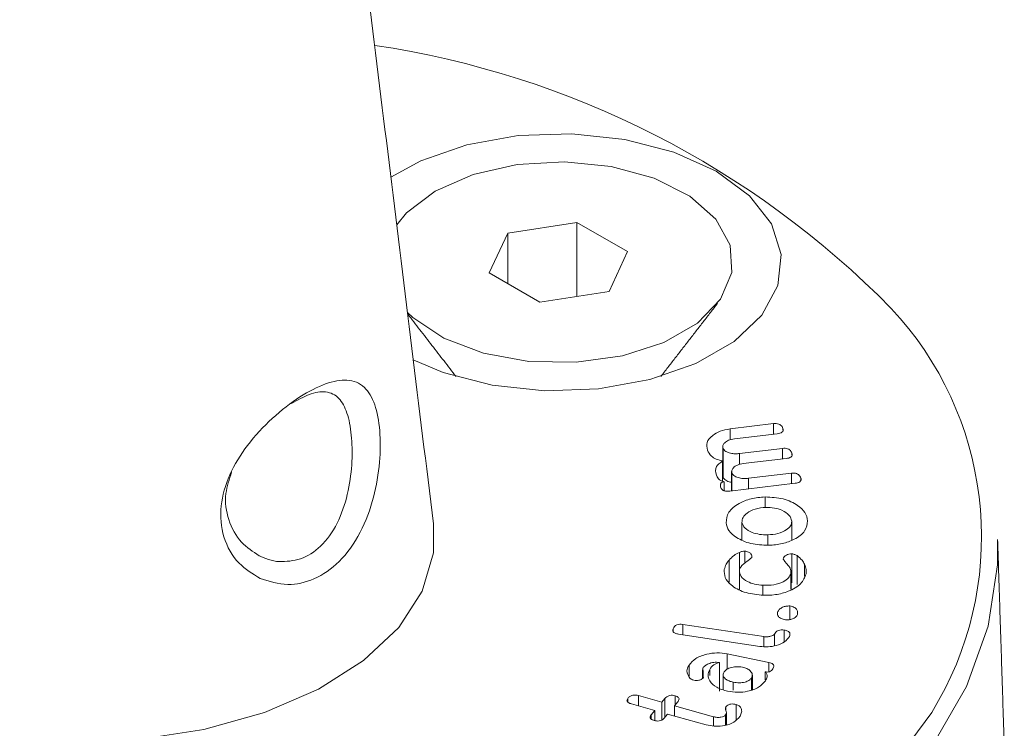
# Model space of a CAD drawing. Units: millimetres. Extents: x -8595 to -1170, y 82 to 5332.
# Drawn here: x -5447 to -5429, y 2211 to 2224 of the extents above; entities that cross this region are included whole.
import ezdxf

# ---------------------------------------------------------------- set-up
doc = ezdxf.new("R2010")
doc.units = ezdxf.units.MM
doc.layers.get('0').update_dxf_attribs({"lineweight": 15})

msp = doc.modelspace()

# ---------------------------------------------------------------- linework, layer by layer
at = {"color": 7, "linetype": 'Continuous', "lineweight": 15}
for p, q in [((-5436.712, 2220.3), (-5437.932, 2220.112)), ((-5435.819, 2219.785), (-5436.712, 2220.3)), ((-5436.712, 2218.993), (-5436.712, 2220.3)), ((-5437.932, 2220.112), (-5438.259, 2219.407)), ((-5437.932, 2219.219), (-5437.932, 2220.112)), ((-5436.146, 2219.081), (-5435.819, 2219.785)), ((-5438.259, 2219.407), (-5437.366, 2218.892)), ((-5437.366, 2218.892), (-5436.146, 2219.081)), ((-5434.01, 2216.654), (-5433.243, 2216.746)), ((-5434.01, 2216.457), (-5434.01, 2216.654)), ((-5433.243, 2216.559), (-5433.243, 2216.746)), ((-5433.076, 2216.631), (-5433.076, 2216.662)), ((-5433.177, 2216.567), (-5433.934, 2216.476)), ((-5434.134, 2215.797), (-5434.134, 2216.307)), ((-5433.841, 2216.218), (-5433.084, 2216.309)), ((-5433.084, 2216.122), (-5433.084, 2216.309)), ((-5433.841, 2216.023), (-5433.841, 2216.218)), ((-5433.02, 2216.13), (-5433.777, 2216.039)), ((-5432.919, 2216.193), (-5432.919, 2216.224)), ((-5434.142, 2215.73), (-5434.142, 2216.086)), ((-5433.976, 2215.559), (-5433.976, 2215.87)), ((-5433.684, 2215.781), (-5432.926, 2215.871)), ((-5433.684, 2215.594), (-5433.684, 2215.781)), ((-5432.926, 2215.685), (-5432.926, 2215.871)), ((-5432.761, 2215.745), (-5432.761, 2215.788)), ((-5434.111, 2215.561), (-5434.111, 2215.72)), ((-5432.863, 2215.692), (-5434.015, 2215.554)), ((-5433.391, 2215.265), (-5433.391, 2215.451)), ((-5433.799, 2214.695), (-5433.799, 2215.002)), ((-5432.92, 2214.688), (-5432.92, 2215.023)), ((-5433.344, 2214.603), (-5433.344, 2214.782)), ((-5433.845, 2214.157), (-5433.845, 2214.471)), ((-5433.748, 2214.284), (-5433.748, 2214.494)), ((-5432.917, 2213.937), (-5432.917, 2214.448)), ((-5432.828, 2213.904), (-5432.828, 2214.415)), ((-5434.027, 2213.945), (-5434.027, 2214.335)), ((-5432.695, 2214.043), (-5432.695, 2214.261)), ((-5433.845, 2213.818), (-5433.845, 2214.155)), ((-5432.934, 2213.815), (-5432.934, 2214.105)), ((-5433.43, 2213.726), (-5433.43, 2213.891)), ((-5432.953, 2213.287), (-5432.953, 2213.525)), ((-5433.17, 2213.382), (-5433.17, 2213.413)), ((-5434.844, 2213.2), (-5433.415, 2212.985)), ((-5434.844, 2213.017), (-5434.844, 2213.2)), ((-5435.015, 2213.07), (-5435.015, 2213.124)), ((-5433.486, 2212.812), (-5434.921, 2213.028)), ((-5433.415, 2212.809), (-5433.415, 2212.985)), ((-5433.226, 2212.823), (-5433.226, 2213.029)), ((-5433.053, 2212.889), (-5433.053, 2213.1)), ((-5434.059, 2212.679), (-5433.324, 2212.527)), ((-5434.059, 2212.408), (-5434.059, 2212.679)), ((-5434.734, 2212.291), (-5434.734, 2212.481)), ((-5434.195, 2212.018), (-5434.195, 2212.528)), ((-5433.324, 2212.363), (-5433.324, 2212.527)), ((-5434.367, 2212.296), (-5434.367, 2212.404)), ((-5433.392, 2212.223), (-5433.392, 2212.362)), ((-5433.953, 2212.04), (-5433.953, 2212.179)), ((-5433.632, 2212.045), (-5433.632, 2212.252)), ((-5435.628, 2211.942), (-5435.214, 2211.826)), ((-5435.628, 2211.762), (-5435.628, 2211.942)), ((-5434.98, 2211.775), (-5434.98, 2211.94)), ((-5435.813, 2211.829), (-5435.813, 2211.894)), ((-5435.336, 2211.68), (-5435.751, 2211.797)), ((-5435.214, 2211.826), (-5435.159, 2211.89)), ((-5435.214, 2211.509), (-5435.214, 2211.826)), ((-5435.159, 2211.562), (-5435.159, 2211.89)), ((-5434.936, 2211.827), (-5434.99, 2211.763)), ((-5434.99, 2211.763), (-5434.303, 2211.569)), ((-5434.99, 2211.583), (-5434.99, 2211.763)), ((-5434.085, 2211.679), (-5434.085, 2211.743)), ((-5433.903, 2211.511), (-5433.903, 2211.784)), ((-5435.404, 2211.6), (-5435.336, 2211.68)), ((-5435.404, 2211.533), (-5435.404, 2211.6)), ((-5435.336, 2211.506), (-5435.336, 2211.68)), ((-5435.113, 2211.617), (-5435.181, 2211.537)), ((-5434.432, 2211.426), (-5435.113, 2211.617)), ((-5434.303, 2211.404), (-5434.303, 2211.569)), ((-5434.089, 2211.424), (-5434.089, 2211.6))]:
    msp.add_line(p, q, dxfattribs=at)
at = {"color": 7, "linetype": 'Continuous', "lineweight": 15, "flags": 128}
for points in [[(-5439.601, 2217.87), (-5439.076, 2217.651), (-5438.21, 2217.426), (-5437.277, 2217.327), (-5436.329, 2217.36), (-5435.423, 2217.523), (-5434.611, 2217.807), (-5433.939, 2218.194), (-5433.448, 2218.663), (-5433.166, 2219.187), (-5433.109, 2219.733), (-5433.28, 2220.272), (-5433.669, 2220.772), (-5434.255, 2221.203), (-5435.002, 2221.541), (-5435.867, 2221.766), (-5436.801, 2221.865), (-5437.749, 2221.832), (-5438.655, 2221.669), (-5439.467, 2221.386), (-5439.997, 2221.097)], [(-5439.215, 2220.852), (-5438.547, 2221.144), (-5437.767, 2221.322), (-5436.934, 2221.371), (-5436.108, 2221.289), (-5435.352, 2221.081), (-5434.72, 2220.764), (-5434.26, 2220.359), (-5434.007, 2219.898), (-5433.978, 2219.415), (-5434.177, 2218.945), (-5434.587, 2218.523), (-5435.18, 2218.181), (-5435.91, 2217.944), (-5436.724, 2217.829), (-5437.562, 2217.846), (-5438.36, 2217.992), (-5439.061, 2218.258), (-5439.611, 2218.622), (-5439.704, 2218.708)], [(-5439.894, 2220.258), (-5439.721, 2220.467), (-5439.215, 2220.852)], [(-5449.899, 2212.172), (-5448.983, 2211.735), (-5447.94, 2211.406), (-5446.809, 2211.198), (-5445.629, 2211.116), (-5444.444, 2211.165), (-5443.296, 2211.343), (-5442.227, 2211.642), (-5441.276, 2212.054), (-5440.477, 2212.561), (-5439.858, 2213.147), (-5439.443, 2213.789), (-5439.246, 2214.466), (-5439.246, 2214.978)], [(-5429.287, 2214.697), (-5429.291, 2214.253), (-5429.455, 2213.169), (-5429.836, 2212.104), (-5430.428, 2211.072), (-5431.224, 2210.087), (-5432.213, 2209.162), (-5433.381, 2208.309), (-5434.713, 2207.54), (-5436.19, 2206.866), (-5437.793, 2206.295), (-5439.5, 2205.835), (-5441.288, 2205.493), (-5443.133, 2205.273), (-5445.009, 2205.179), (-5446.892, 2205.21), (-5448.755, 2205.368), (-5450.574, 2205.649), (-5452.325, 2206.051), (-5453.983, 2206.567), (-5455.525, 2207.19), (-5456.933, 2207.913)], [(-5456.756, 2208.214), (-5455.343, 2207.49), (-5453.792, 2206.867), (-5452.124, 2206.355), (-5450.363, 2205.96), (-5448.533, 2205.688), (-5446.66, 2205.543), (-5444.771, 2205.527), (-5442.892, 2205.64), (-5441.049, 2205.88), (-5439.269, 2206.245), (-5437.575, 2206.728), (-5435.993, 2207.324), (-5434.543, 2208.024), (-5433.248, 2208.818), (-5432.124, 2209.694), (-5431.187, 2210.642), (-5430.451, 2211.646), (-5430.328, 2211.855)]]:
    msp.add_lwpolyline(points, dxfattribs=at)
at = {"color": 7, "linetype": 'Continuous', "lineweight": 15}
for centre, radius, start, end in [((-5442.646, 2207.521), 16.08, 44.4439, 81.5487), ((-5435.471, 2214.746), 5.9, 330.66, 43.144)]:
    msp.add_arc(centre, radius, start, end, dxfattribs=at)
for points in [[(-5412.093, 2295.191), (-7483.916, 1099.153)], [(-7467.605, 1070.898), (-5395.782, 2266.936)], [(-5439.246, 2214.978), (-5442.284, 2239.728)], [(-5435.233, 2217.576), (-5434.23, 2218.871)], [(-5439.7, 2218.681), (-5438.845, 2217.576)], [(-5434.139, 2216.337), (-5434.139, 2215.827)], [(-5434.135, 2215.827), (-5434.134, 2215.797)], [(-5433.982, 2215.899), (-5433.982, 2215.558)], [(-5429.17, 2211.07), (-5429.287, 2214.697)], [(-5432.933, 2213.815), (-5432.933, 2214.128)], [(-5434.498, 2212.396), (-5434.498, 2212.243)], [(-5434.133, 2212.316), (-5434.133, 2212.049)], [(-5433.616, 2212.05), (-5433.616, 2212.303)], [(-5434.075, 2211.428), (-5434.075, 2211.639)]]:
    msp.add_open_spline(points, degree=1, dxfattribs=at)
for points, knots in [([(-5442.304, 2214.012), (-5442.435, 2214.093), (-5442.714, 2214.261), (-5442.976, 2214.722), (-5443.029, 2215.279), (-5442.865, 2215.849), (-5442.536, 2216.383), (-5442.092, 2216.86), (-5441.601, 2217.238), (-5441.141, 2217.473), (-5440.748, 2217.545), (-5440.457, 2217.426), (-5440.268, 2217.109), (-5440.178, 2216.639), (-5440.182, 2216.059), (-5440.288, 2215.426), (-5440.519, 2214.802), (-5440.883, 2214.289), (-5441.336, 2213.978), (-5441.835, 2213.864), (-5442.143, 2213.962), (-5442.304, 2214.012)], [0, 0, 0, 0, 0.049671, 0.104843, 0.157669, 0.20735, 0.257638, 0.311107, 0.366145, 0.419892, 0.472624, 0.529133, 0.579451, 0.629265, 0.678204, 0.729548, 0.785161, 0.841937, 0.895281, 0.945492, 1, 1, 1, 1]), ([(-5442.32, 2214.413), (-5442.311, 2214.409), (-5442.186, 2214.347), (-5442.048, 2214.305), (-5441.794, 2214.312), (-5441.532, 2214.347), (-5441.172, 2214.606), (-5440.898, 2215.029), (-5440.737, 2215.549), (-5440.673, 2216.076), (-5440.685, 2216.56), (-5440.761, 2216.954), (-5440.907, 2217.224), (-5441.129, 2217.329), (-5441.417, 2217.29), (-5441.643, 2217.162), (-5441.749, 2217.103)], [0, 0, 0, 0, 0.00624, 0.086671, 0.08688, 0.165417, 0.248384, 0.337923, 0.427432, 0.511432, 0.591944, 0.673612, 0.755185, 0.845311, 0.927854, 1, 1, 1, 1]), ([(-5434.41, 2216.277), (-5434.419, 2216.323), (-5434.436, 2216.415), (-5434.335, 2216.534), (-5434.19, 2216.62), (-5434.07, 2216.642), (-5434.01, 2216.654)], [0, 0, 0, 0, 0.280005, 0.559317, 0.779912, 1, 1, 1, 1]), ([(-5433.243, 2216.746), (-5433.227, 2216.747), (-5433.196, 2216.75), (-5433.149, 2216.741), (-5433.099, 2216.713), (-5433.085, 2216.683), (-5433.076, 2216.662)], [0, 0, 0, 0, 0.18734, 0.373815, 0.560741, 1, 1, 1, 1]), ([(-5433.076, 2216.662), (-5433.073, 2216.65), (-5433.066, 2216.626), (-5433.086, 2216.593), (-5433.13, 2216.574), (-5433.162, 2216.569), (-5433.177, 2216.567)], [0, 0, 0, 0, 0.280802, 0.55844, 0.77923, 1, 1, 1, 1]), ([(-5433.934, 2216.476), (-5433.97, 2216.47), (-5434.04, 2216.456), (-5434.108, 2216.409), (-5434.143, 2216.357), (-5434.137, 2216.324), (-5434.134, 2216.307)], [0, 0, 0, 0, 0.280175, 0.559493, 0.779653, 1, 1, 1, 1]), ([(-5434.142, 2216.086), (-5434.18, 2216.096), (-5434.257, 2216.115), (-5434.361, 2216.18), (-5434.392, 2216.24), (-5434.41, 2216.277)], [0, 0, 0, 0, 0.280313, 0.560486, 1, 1, 1, 1]), ([(-5434.134, 2216.307), (-5434.12, 2216.289), (-5434.092, 2216.252), (-5434.008, 2216.222), (-5433.921, 2216.211), (-5433.868, 2216.215), (-5433.841, 2216.218)], [0, 0, 0, 0, 0.278216, 0.558481, 0.779203, 1, 1, 1, 1]), ([(-5433.084, 2216.309), (-5433.068, 2216.31), (-5433.037, 2216.312), (-5432.991, 2216.304), (-5432.941, 2216.275), (-5432.928, 2216.245), (-5432.919, 2216.224)], [0, 0, 0, 0, 0.187262, 0.37381, 0.56072, 1, 1, 1, 1]), ([(-5432.919, 2216.224), (-5432.915, 2216.213), (-5432.909, 2216.189), (-5432.929, 2216.156), (-5432.973, 2216.137), (-5433.004, 2216.132), (-5433.02, 2216.13)], [0, 0, 0, 0, 0.280755, 0.558832, 0.778771, 1, 1, 1, 1]), ([(-5434.251, 2215.835), (-5434.264, 2215.888), (-5434.286, 2215.981), (-5434.186, 2216.054), (-5434.142, 2216.086)], [0, 0, 0, 0, 0.560953, 1, 1, 1, 1]), ([(-5433.777, 2216.039), (-5433.812, 2216.032), (-5433.883, 2216.019), (-5433.95, 2215.972), (-5433.985, 2215.92), (-5433.979, 2215.886), (-5433.976, 2215.87)], [0, 0, 0, 0, 0.2799, 0.560146, 0.780092, 1, 1, 1, 1]), ([(-5442.809, 2215.887), (-5442.85, 2215.762), (-5442.945, 2215.476), (-5442.883, 2215.033), (-5442.665, 2214.639), (-5442.43, 2214.486), (-5442.32, 2214.413)], [0, 0, 0, 0, 0.205579, 0.472963, 0.751848, 1, 1, 1, 1]), ([(-5434.111, 2215.72), (-5434.133, 2215.726), (-5434.177, 2215.737), (-5434.227, 2215.78), (-5434.242, 2215.814), (-5434.251, 2215.835)], [0, 0, 0, 0, 0.278532, 0.558781, 1, 1, 1, 1]), ([(-5434.134, 2215.797), (-5434.12, 2215.779), (-5434.092, 2215.743), (-5434.027, 2215.715), (-5433.988, 2215.711), (-5433.982, 2215.711)], [0, 0, 0, 0, 0.455977, 0.915312, 1, 1, 1, 1]), ([(-5433.976, 2215.87), (-5433.963, 2215.851), (-5433.935, 2215.815), (-5433.851, 2215.784), (-5433.764, 2215.774), (-5433.71, 2215.778), (-5433.684, 2215.781)], [0, 0, 0, 0, 0.2783228, 0.5584531, 0.7792741, 1, 1, 1, 1]), ([(-5432.926, 2215.871), (-5432.911, 2215.873), (-5432.88, 2215.875), (-5432.834, 2215.866), (-5432.784, 2215.838), (-5432.77, 2215.808), (-5432.761, 2215.788)], [0, 0, 0, 0, 0.186756, 0.373622, 0.560564, 1, 1, 1, 1]), ([(-5432.761, 2215.788), (-5432.758, 2215.776), (-5432.751, 2215.752), (-5432.772, 2215.719), (-5432.816, 2215.699), (-5432.847, 2215.695), (-5432.863, 2215.692)], [0, 0, 0, 0, 0.280814, 0.5598, 0.779665, 1, 1, 1, 1]), ([(-5434.172, 2215.614), (-5434.178, 2215.635), (-5434.186, 2215.661), (-5434.172, 2215.692), (-5434.159, 2215.706), (-5434.137, 2215.716), (-5434.119, 2215.719), (-5434.111, 2215.72)], [0, 0, 0, 0, 0.499453, 0.624156, 0.750418, 0.874531, 1, 1, 1, 1]), ([(-5434.015, 2215.554), (-5434.035, 2215.552), (-5434.074, 2215.549), (-5434.13, 2215.562), (-5434.159, 2215.588), (-5434.168, 2215.605), (-5434.172, 2215.614)], [0, 0, 0, 0, 0.28037, 0.558945, 0.779376, 1, 1, 1, 1]), ([(-5434.079, 2214.996), (-5434.073, 2215.059), (-5434.06, 2215.186), (-5433.876, 2215.332), (-5433.647, 2215.429), (-5433.476, 2215.444), (-5433.391, 2215.451)], [0, 0, 0, 0, 0.27981, 0.559512, 0.779809, 1, 1, 1, 1]), ([(-5433.391, 2215.451), (-5433.282, 2215.445), (-5433.063, 2215.433), (-5432.82, 2215.317), (-5432.67, 2215.178), (-5432.65, 2215.079), (-5432.64, 2215.03)], [0, 0, 0, 0, 0.279159, 0.559096, 0.779427, 1, 1, 1, 1]), ([(-5433.378, 2215.267), (-5433.443, 2215.26), (-5433.571, 2215.248), (-5433.709, 2215.175), (-5433.792, 2215.091), (-5433.797, 2215.032), (-5433.799, 2215.002)], [0, 0, 0, 0, 0.279597, 0.559295, 0.779595, 1, 1, 1, 1]), ([(-5432.92, 2215.023), (-5432.931, 2215.06), (-5432.952, 2215.135), (-5433.078, 2215.214), (-5433.225, 2215.262), (-5433.327, 2215.265), (-5433.378, 2215.267)], [0, 0, 0, 0, 0.279451, 0.559236, 0.779586, 1, 1, 1, 1]), ([(-5433.331, 2214.597), (-5433.438, 2214.602), (-5433.651, 2214.612), (-5433.892, 2214.72), (-5434.047, 2214.852), (-5434.069, 2214.948), (-5434.079, 2214.996)], [0, 0, 0, 0, 0.279467, 0.559292, 0.779616, 1, 1, 1, 1]), ([(-5433.799, 2215.002), (-5433.787, 2214.967), (-5433.762, 2214.897), (-5433.635, 2214.825), (-5433.49, 2214.785), (-5433.393, 2214.783), (-5433.344, 2214.782)], [0, 0, 0, 0, 0.278849, 0.558984, 0.779402, 1, 1, 1, 1]), ([(-5433.344, 2214.782), (-5433.282, 2214.787), (-5433.158, 2214.796), (-5433.021, 2214.86), (-5432.932, 2214.939), (-5432.924, 2214.995), (-5432.92, 2215.023)], [0, 0, 0, 0, 0.280176, 0.559832, 0.780254, 1, 1, 1, 1]), ([(-5432.64, 2215.03), (-5432.648, 2214.968), (-5432.665, 2214.845), (-5432.852, 2214.705), (-5433.082, 2214.616), (-5433.248, 2214.603), (-5433.331, 2214.597)], [0, 0, 0, 0, 0.279526, 0.559362, 0.779491, 1, 1, 1, 1]), ([(-5434.027, 2214.335), (-5434.001, 2214.364), (-5433.953, 2214.415), (-5433.878, 2214.454), (-5433.845, 2214.471)], [0, 0, 0, 0, 0.561059, 1, 1, 1, 1]), ([(-5433.845, 2214.471), (-5433.828, 2214.477), (-5433.799, 2214.49), (-5433.764, 2214.493), (-5433.748, 2214.494)], [0, 0, 0, 0, 0.5617294, 1, 1, 1, 1]), ([(-5433.626, 2214.384), (-5433.654, 2214.359), (-5433.701, 2214.318), (-5433.778, 2214.265), (-5433.827, 2214.213), (-5433.839, 2214.174), (-5433.845, 2214.155)], [0, 0, 0, 0, 0.3393854, 0.5595151, 0.780258, 1, 1, 1, 1]), ([(-5433.748, 2214.494), (-5433.726, 2214.49), (-5433.682, 2214.48), (-5433.641, 2214.45), (-5433.623, 2214.416), (-5433.625, 2214.395), (-5433.626, 2214.384)], [0, 0, 0, 0, 0.277512, 0.557935, 0.778879, 1, 1, 1, 1]), ([(-5433.072, 2214.354), (-5433.069, 2214.367), (-5433.061, 2214.394), (-5433.02, 2214.423), (-5432.971, 2214.444), (-5432.935, 2214.446), (-5432.917, 2214.448)], [0, 0, 0, 0, 0.280381, 0.559525, 0.780738, 1, 1, 1, 1]), ([(-5432.934, 2214.105), (-5432.936, 2214.135), (-5432.939, 2214.185), (-5432.987, 2214.249), (-5433.036, 2214.299), (-5433.06, 2214.336), (-5433.072, 2214.354)], [0, 0, 0, 0, 0.3388417, 0.5592002, 0.7801059, 1, 1, 1, 1]), ([(-5432.917, 2214.448), (-5432.898, 2214.443), (-5432.865, 2214.436), (-5432.839, 2214.421), (-5432.828, 2214.415)], [0, 0, 0, 0, 0.5577031, 1, 1, 1, 1]), ([(-5432.828, 2214.415), (-5432.795, 2214.388), (-5432.736, 2214.341), (-5432.708, 2214.286), (-5432.695, 2214.261)], [0, 0, 0, 0, 0.559019, 1, 1, 1, 1]), ([(-5434.111, 2214.171), (-5434.102, 2214.203), (-5434.087, 2214.26), (-5434.046, 2214.312), (-5434.027, 2214.335)], [0, 0, 0, 0, 0.5601119, 1, 1, 1, 1]), ([(-5432.695, 2214.261), (-5432.683, 2214.23), (-5432.66, 2214.174), (-5432.666, 2214.117), (-5432.668, 2214.092)], [0, 0, 0, 0, 0.559871, 1, 1, 1, 1]), ([(-5433.459, 2213.716), (-5433.564, 2213.729), (-5433.775, 2213.755), (-5433.989, 2213.882), (-5434.113, 2214.026), (-5434.111, 2214.123), (-5434.111, 2214.171)], [0, 0, 0, 0, 0.2796229, 0.5593612, 0.7796419, 1, 1, 1, 1]), ([(-5433.845, 2214.155), (-5433.841, 2214.118), (-5433.833, 2214.043), (-5433.719, 2213.958), (-5433.58, 2213.905), (-5433.48, 2213.896), (-5433.43, 2213.891)], [0, 0, 0, 0, 0.278647, 0.558807, 0.779188, 1, 1, 1, 1]), ([(-5432.668, 2214.092), (-5432.691, 2214.031), (-5432.737, 2213.91), (-5432.956, 2213.785), (-5433.206, 2213.714), (-5433.375, 2213.715), (-5433.459, 2213.716)], [0, 0, 0, 0, 0.279484, 0.55926, 0.779499, 1, 1, 1, 1]), ([(-5433.43, 2213.891), (-5433.365, 2213.891), (-5433.235, 2213.89), (-5433.077, 2213.945), (-5432.967, 2214.019), (-5432.945, 2214.076), (-5432.934, 2214.105)], [0, 0, 0, 0, 0.280045, 0.559673, 0.779999, 1, 1, 1, 1]), ([(-5433.17, 2213.413), (-5433.162, 2213.43), (-5433.147, 2213.464), (-5433.091, 2213.501), (-5433.024, 2213.525), (-5432.977, 2213.525), (-5432.953, 2213.525)], [0, 0, 0, 0, 0.280863, 0.560818, 0.780863, 1, 1, 1, 1]), ([(-5432.953, 2213.525), (-5432.926, 2213.518), (-5432.871, 2213.504), (-5432.813, 2213.447), (-5432.818, 2213.402), (-5432.82, 2213.375)], [0, 0, 0, 0, 0.278778, 0.560537, 1, 1, 1, 1]), ([(-5433.032, 2213.283), (-5433.059, 2213.288), (-5433.112, 2213.298), (-5433.157, 2213.336), (-5433.177, 2213.376), (-5433.172, 2213.401), (-5433.17, 2213.413)], [0, 0, 0, 0, 0.279257, 0.559086, 0.779744, 1, 1, 1, 1]), ([(-5432.82, 2213.375), (-5432.828, 2213.36), (-5432.844, 2213.329), (-5432.902, 2213.298), (-5432.967, 2213.28), (-5433.011, 2213.282), (-5433.032, 2213.283)], [0, 0, 0, 0, 0.280094, 0.5599, 0.780204, 1, 1, 1, 1]), ([(-5435.015, 2213.124), (-5435.008, 2213.137), (-5434.995, 2213.162), (-5434.956, 2213.193), (-5434.897, 2213.206), (-5434.862, 2213.202), (-5434.844, 2213.2)], [0, 0, 0, 0, 0.281004, 0.559793, 0.779512, 1, 1, 1, 1]), ([(-5434.921, 2213.028), (-5434.941, 2213.032), (-5434.98, 2213.039), (-5435.018, 2213.066), (-5435.025, 2213.097), (-5435.019, 2213.115), (-5435.015, 2213.124)], [0, 0, 0, 0, 0.2809126, 0.5585597, 0.7791145, 1, 1, 1, 1]), ([(-5432.963, 2212.987), (-5432.986, 2212.953), (-5433.033, 2212.885), (-5433.182, 2212.826), (-5433.339, 2212.798), (-5433.437, 2212.808), (-5433.486, 2212.812)], [0, 0, 0, 0, 0.279625, 0.559431, 0.77958, 1, 1, 1, 1]), ([(-5433.415, 2212.985), (-5433.394, 2212.982), (-5433.353, 2212.978), (-5433.296, 2212.987), (-5433.249, 2213.004), (-5433.234, 2213.02), (-5433.226, 2213.029)], [0, 0, 0, 0, 0.281024, 0.560841, 0.781905, 1, 1, 1, 1]), ([(-5433.226, 2213.029), (-5433.219, 2213.041), (-5433.206, 2213.066), (-5433.164, 2213.096), (-5433.106, 2213.106), (-5433.071, 2213.102), (-5433.053, 2213.1)], [0, 0, 0, 0, 0.281008, 0.560151, 0.779459, 1, 1, 1, 1]), ([(-5433.053, 2213.1), (-5433.031, 2213.096), (-5432.987, 2213.087), (-5432.943, 2213.042), (-5432.955, 2213.008), (-5432.963, 2212.987)], [0, 0, 0, 0, 0.2806549, 0.5593688, 1, 1, 1, 1]), ([(-5434.734, 2212.481), (-5434.7, 2212.522), (-5434.632, 2212.605), (-5434.44, 2212.675), (-5434.24, 2212.705), (-5434.119, 2212.688), (-5434.059, 2212.679)], [0, 0, 0, 0, 0.279922, 0.559517, 0.77994, 1, 1, 1, 1]), ([(-5434.718, 2212.25), (-5434.744, 2212.293), (-5434.792, 2212.369), (-5434.752, 2212.446), (-5434.734, 2212.481)], [0, 0, 0, 0, 0.557636, 1, 1, 1, 1]), ([(-5434.195, 2212.528), (-5434.229, 2212.53), (-5434.299, 2212.534), (-5434.388, 2212.508), (-5434.456, 2212.473), (-5434.478, 2212.444), (-5434.489, 2212.43)], [0, 0, 0, 0, 0.278015, 0.55856, 0.779723, 1, 1, 1, 1]), ([(-5434.367, 2212.404), (-5434.348, 2212.434), (-5434.313, 2212.486), (-5434.231, 2212.515), (-5434.195, 2212.528)], [0, 0, 0, 0, 0.562489, 1, 1, 1, 1]), ([(-5433.789, 2212.444), (-5433.827, 2212.449), (-5433.902, 2212.459), (-5434.006, 2212.436), (-5434.084, 2212.401), (-5434.109, 2212.369), (-5434.122, 2212.353)], [0, 0, 0, 0, 0.27994, 0.559486, 0.779615, 1, 1, 1, 1]), ([(-5433.632, 2212.252), (-5433.623, 2212.274), (-5433.606, 2212.317), (-5433.645, 2212.377), (-5433.707, 2212.422), (-5433.762, 2212.437), (-5433.789, 2212.444)], [0, 0, 0, 0, 0.279493, 0.559181, 0.779527, 1, 1, 1, 1]), ([(-5433.324, 2212.527), (-5433.31, 2212.524), (-5433.282, 2212.517), (-5433.251, 2212.498), (-5433.231, 2212.461), (-5433.245, 2212.433), (-5433.255, 2212.413)], [0, 0, 0, 0, 0.187216, 0.374142, 0.560572, 1, 1, 1, 1]), ([(-5434.489, 2212.43), (-5434.487, 2212.398), (-5434.484, 2212.341), (-5434.482, 2212.284), (-5434.481, 2212.259)], [0, 0, 0, 0, 0.559728, 1, 1, 1, 1]), ([(-5434.052, 2212.019), (-5434.121, 2212.039), (-5434.259, 2212.079), (-5434.371, 2212.19), (-5434.413, 2212.303), (-5434.382, 2212.37), (-5434.367, 2212.404)], [0, 0, 0, 0, 0.279534, 0.559352, 0.779679, 1, 1, 1, 1]), ([(-5434.122, 2212.353), (-5434.128, 2212.333), (-5434.139, 2212.291), (-5434.097, 2212.236), (-5434.031, 2212.198), (-5433.979, 2212.185), (-5433.953, 2212.179)], [0, 0, 0, 0, 0.278493, 0.558697, 0.779133, 1, 1, 1, 1]), ([(-5433.255, 2212.413), (-5433.262, 2212.404), (-5433.275, 2212.385), (-5433.307, 2212.363), (-5433.352, 2212.356), (-5433.379, 2212.36), (-5433.392, 2212.362)], [0, 0, 0, 0, 0.28124, 0.560201, 0.7795658, 1, 1, 1, 1]), ([(-5433.392, 2212.362), (-5433.379, 2212.349), (-5433.354, 2212.321), (-5433.354, 2212.263), (-5433.374, 2212.225), (-5433.387, 2212.202)], [0, 0, 0, 0, 0.2791277, 0.5596441, 1, 1, 1, 1]), ([(-5434.648, 2212.213), (-5434.664, 2212.218), (-5434.693, 2212.227), (-5434.71, 2212.243), (-5434.718, 2212.25)], [0, 0, 0, 0, 0.55866, 1, 1, 1, 1]), ([(-5434.481, 2212.259), (-5434.489, 2212.249), (-5434.507, 2212.229), (-5434.555, 2212.213), (-5434.604, 2212.206), (-5434.633, 2212.21), (-5434.648, 2212.213)], [0, 0, 0, 0, 0.278935, 0.558882, 0.779929, 1, 1, 1, 1]), ([(-5433.387, 2212.202), (-5433.421, 2212.162), (-5433.49, 2212.082), (-5433.68, 2212.017), (-5433.876, 2211.993), (-5433.993, 2212.011), (-5434.052, 2212.019)], [0, 0, 0, 0, 0.279505, 0.559274, 0.779538, 1, 1, 1, 1]), ([(-5433.953, 2212.179), (-5433.918, 2212.173), (-5433.849, 2212.162), (-5433.749, 2212.178), (-5433.671, 2212.208), (-5433.645, 2212.237), (-5433.632, 2212.252)], [0, 0, 0, 0, 0.2797932, 0.5594238, 0.7796201, 1, 1, 1, 1]), ([(-5435.813, 2211.894), (-5435.803, 2211.905), (-5435.783, 2211.927), (-5435.734, 2211.95), (-5435.676, 2211.953), (-5435.644, 2211.946), (-5435.628, 2211.942)], [0, 0, 0, 0, 0.280948, 0.560478, 0.778988, 1, 1, 1, 1]), ([(-5435.159, 2211.89), (-5435.149, 2211.901), (-5435.13, 2211.922), (-5435.083, 2211.946), (-5435.026, 2211.951), (-5434.995, 2211.943), (-5434.98, 2211.94)], [0, 0, 0, 0, 0.280457, 0.560477, 0.780074, 1, 1, 1, 1]), ([(-5434.98, 2211.94), (-5434.967, 2211.936), (-5434.943, 2211.928), (-5434.916, 2211.907), (-5434.904, 2211.871), (-5434.923, 2211.845), (-5434.936, 2211.827)], [0, 0, 0, 0, 0.187274, 0.374323, 0.560577, 1, 1, 1, 1]), ([(-5435.751, 2211.797), (-5435.768, 2211.802), (-5435.801, 2211.813), (-5435.832, 2211.84), (-5435.831, 2211.87), (-5435.819, 2211.886), (-5435.813, 2211.894)], [0, 0, 0, 0, 0.281078, 0.559302, 0.779061, 1, 1, 1, 1]), ([(-5434.089, 2211.6), (-5434.082, 2211.613), (-5434.069, 2211.64), (-5434.084, 2211.677), (-5434.097, 2211.712), (-5434.089, 2211.733), (-5434.085, 2211.743)], [0, 0, 0, 0, 0.27939, 0.560259, 0.780689, 1, 1, 1, 1]), ([(-5434.085, 2211.743), (-5434.075, 2211.754), (-5434.054, 2211.775), (-5434.004, 2211.795), (-5433.949, 2211.795), (-5433.918, 2211.788), (-5433.903, 2211.784)], [0, 0, 0, 0, 0.28104, 0.558826, 0.778865, 1, 1, 1, 1]), ([(-5433.903, 2211.784), (-5433.884, 2211.777), (-5433.846, 2211.763), (-5433.809, 2211.72), (-5433.806, 2211.687), (-5433.804, 2211.667)], [0, 0, 0, 0, 0.279518, 0.559564, 1, 1, 1, 1]), ([(-5435.347, 2211.503), (-5435.364, 2211.509), (-5435.397, 2211.52), (-5435.425, 2211.547), (-5435.422, 2211.576), (-5435.41, 2211.592), (-5435.404, 2211.6)], [0, 0, 0, 0, 0.280819, 0.55873, 0.779644, 1, 1, 1, 1]), ([(-5434.303, 2211.569), (-5434.281, 2211.564), (-5434.239, 2211.554), (-5434.174, 2211.559), (-5434.12, 2211.574), (-5434.099, 2211.591), (-5434.089, 2211.6)], [0, 0, 0, 0, 0.280799, 0.560541, 0.780298, 1, 1, 1, 1]), ([(-5433.804, 2211.667), (-5433.808, 2211.642), (-5433.816, 2211.599), (-5433.848, 2211.559), (-5433.862, 2211.541)], [0, 0, 0, 0, 0.558929, 1, 1, 1, 1]), ([(-5435.181, 2211.537), (-5435.19, 2211.527), (-5435.208, 2211.508), (-5435.256, 2211.492), (-5435.306, 2211.493), (-5435.334, 2211.5), (-5435.347, 2211.503)], [0, 0, 0, 0, 0.280519, 0.559299, 0.779638, 1, 1, 1, 1]), ([(-5433.862, 2211.541), (-5433.896, 2211.51), (-5433.964, 2211.448), (-5434.13, 2211.406), (-5434.293, 2211.395), (-5434.386, 2211.416), (-5434.432, 2211.426)], [0, 0, 0, 0, 0.279718, 0.55942, 0.779684, 1, 1, 1, 1])]:
    msp.add_open_spline(points, degree=3, knots=knots, dxfattribs=at)

doc.saveas('drawing.dxf')
